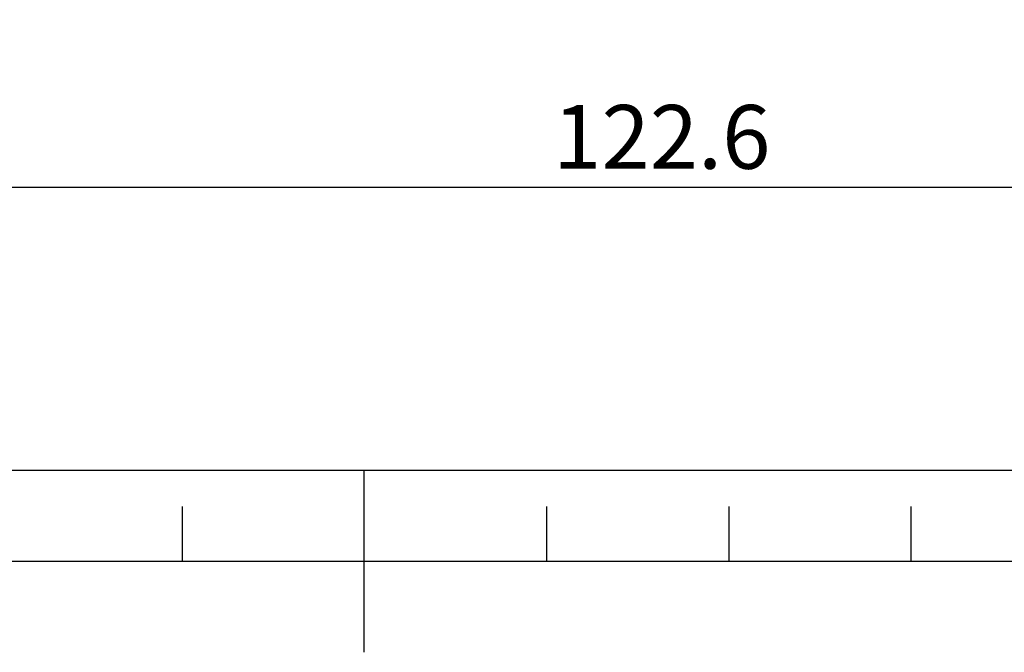
# Model space of a CAD drawing. Extents: x 2 to 594, y 2 to 418.
# Drawn here: x 278 to 332, y 2 to 37 of the extents above; entities that cross this region are included whole.
import ezdxf

# ---------------------------------------------------------------- set-up
doc = ezdxf.new("R2010")
doc.units = 0
doc.layers.get('0').update_dxf_attribs({"linetype": 'CONTINUOUS'})
doc.layers.add('ﾚｲﾔｰ1', color=7, linetype='CONTINUOUS')
doc.styles.add('SLDTEXTSTYLE0', font='TXT', dxfattribs={"width": 0.7, "bigfont": 'bigfont'})
doc.dimstyles.new('SLDDIMSTYLE1', dxfattribs={"dimtxt": 3.5, "dimasz": 2, "dimexe": 0, "dimexo": 0.0625, "dimgap": 0.875, "dimtad": 3, "dimdec": 3, "dimrnd": 1e-09, "dimzin": 12, "dimtxsty": 'SLDTEXTSTYLE0', "dimblk1": 'OPEN30', "dimblk2": 'OPEN30', "dimsah": 1, "dimcen": 0.09, "dimazin": 3, "dimtfac": 1, "dimtdec": 3, "dimtofl": 0, "dimtmove": 0, "dimatfit": 3, "dimtolj": 1, "dimtzin": 12})

# ---------------------------------------------------------------- blocks, each defined once
blk = doc.blocks.new('_OPEN30')
at = {"color": 0, "linetype": 'BYBLOCK'}
for p, q in [((-1, 0.267949), (0, 0)), ((0, 0), (-1, -0.267949)), ((0, 0), (-1, 0))]:
    blk.add_line(p, q, dxfattribs=at)
blk = doc.blocks.new('_D_7')
at = {"color": 7, "linetype": 'CONTINUOUS'}
for p, q in [((250.986, 81.022), (250.986, 26.542)), ((373.586, 81.022), (373.586, 26.542)), ((250.986, 27.542), (373.586, 27.542))]:
    blk.add_line(p, q, dxfattribs=at)
at = {"color": 7, "linetype": 'CONTINUOUS', "xscale": 2, "yscale": 2, "rotation": 180}
blk.add_blockref('_OPEN30', (250.986, 27.542, 1.75), dxfattribs=at)
at = {"color": 7, "linetype": 'CONTINUOUS', "xscale": 2, "yscale": 2}
blk.add_blockref('_OPEN30', (373.586, 27.542, 1.75), dxfattribs=at)
at = {"color": 7, "linetype": 'CONTINUOUS', "insert": (307.364, 32.054), "char_height": 3.5, "attachment_point": 1, "style": 'SLDTEXTSTYLE0'}
blk.add_mtext('122.6', dxfattribs=at)

msp = doc.modelspace()

# ---------------------------------------------------------------- linework, layer by layer
at = {"color": 7, "linetype": 'CONTINUOUS'}
for p, q in [((297, 2), (297, 12)), ((287, 10), (287, 7)), ((307, 10), (307, 7)), ((317, 10), (317, 7)), ((327, 10), (327, 7)), ((227, 7), (367, 7))]:
    msp.add_line(p, q, dxfattribs=at)
at = {"layer": 'ﾚｲﾔｰ1', "color": 7, "linetype": 'CONTINUOUS'}
msp.add_line((22, 12), (582, 12), dxfattribs=at)

# ---------------------------------------------------------------- dimensions: what is measured, and where the dimension line sits
at = {"color": 7, "linetype": 'CONTINUOUS'}
dim = msp.add_linear_dim(base=(373.5859188, 27.5424466), p1=(250.9859188, 82.0223077), p2=(373.5859188, 82.0223077), dimstyle='SLDDIMSTYLE1', dxfattribs=at)
dim.commit()
dim.dimension.update_dxf_attribs({"geometry": '_D_7', "text_midpoint": (312.4564441, 27.5424466), "dimtype": 160})

doc.saveas('drawing.dxf')
